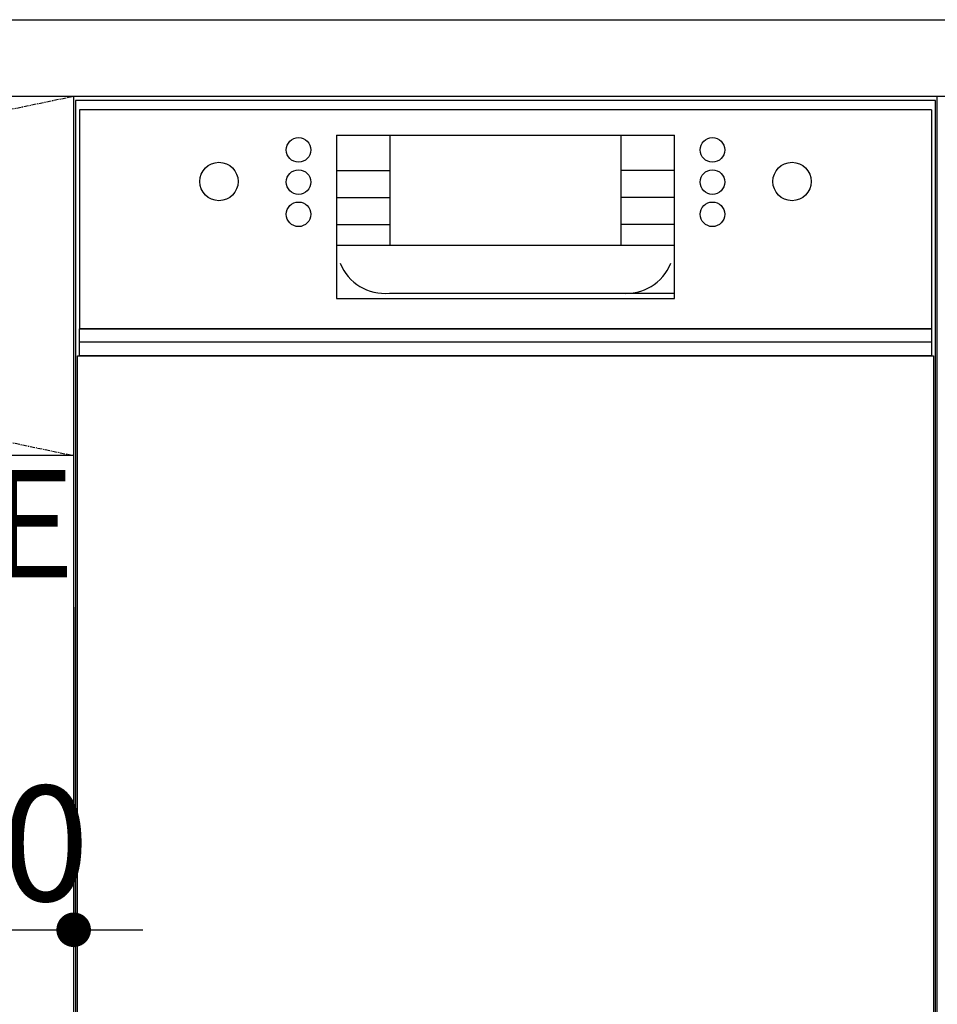
# Model space of a CAD drawing. Units: millimetres. Extents: x -109 to 26472, y -120 to 8847.
# Drawn here: x 15856 to 16334, y 2384 to 2897 of the extents above; entities that cross this region are included whole.
import ezdxf

# ---------------------------------------------------------------- set-up
doc = ezdxf.new("R2010")
doc.units = ezdxf.units.MM
doc.linetypes.add('CENTER', pattern=[2, 1.25, -0.25, 0.25, -0.25])
doc.layers.get('DEFPOINTS').update_dxf_attribs({"color": 146})
for name, color, linetype in [('122-扉', 6, 'Continuous'), ('123-扉向き', 231, 'CENTER'), ('126-甲板', 2, 'Continuous'), ('150-機器', 8, 'Continuous'), ('160-文字', 254, 'Continuous'), ('166-寸法B', 11, 'Continuous')]:
    doc.layers.add(name, color=color, linetype=linetype)
doc.styles.add('KH001', font='txt')
doc.styles.add('ＭＳ ゴシック', font='txt', dxfattribs={"height": 10})
doc.dimstyles.new('KH1xx030', dxfattribs={"dimscale": 30, "dimtxt": 2, "dimasz": 0.6, "dimexe": 0.3, "dimexo": 1.2, "dimgap": 0.5, "dimtad": 3, "dimdec": 1, "dimdsep": 46, "dimlunit": 6, "dimtxsty": 'KH001', "dimblk": 'DOT', "dimcen": 1, "dimdle": 1, "dimclrd": 256, "dimclre": 256, "dimclrt": 256, "dimadec": 0, "dimazin": 0, "dimtfac": 1, "dimtdec": 1, "dimtix": 1, "dimtmove": 2, "dimatfit": 3, "dimldrblk": 'CLOSEDBLANK', "dimfxl": 1, "dimtolj": 1, "dimtzin": 0, "dimlwd": -1, "dimlwe": -1, "dimarcsym": 0})

# ---------------------------------------------------------------- blocks, each defined once
blk = doc.blocks.new('_Dot')
at = {"color": 0, "linetype": 'ByBlock', "lineweight": -2}
blk.add_line((-0.5, 0), (-1, 0), dxfattribs=at)
at = {"color": 0, "linetype": 'ByBlock', "const_width": 0.5}
blk.add_lwpolyline([(-0.25, 0, 1), (0.25, 0, 1)], format="xyb", close=True, dxfattribs=at)
blk = doc.blocks.new('*D646')
at = {"layer": '166-寸法B', "transparency": 16777216}
for p, q in [((15763.68, 2517.62), (15763.68, 1875.92)), ((17083.68, 1964.74), (17083.68, 1875.92)), ((15781.68, 1884.92), (17065.68, 1884.92))]:
    blk.add_line(p, q, dxfattribs=at)
at = {"layer": 'DEFPOINTS', "color": 0, "transparency": 16777216}
for p in [(15763.68, 2553.62), (17083.68, 2000.74), (17083.68, 1884.92)]:
    blk.add_point(p, dxfattribs=at)
at = {"layer": '166-寸法B', "transparency": 16777216, "xscale": 18, "yscale": 18, "zscale": 18, "rotation": 180}
blk.add_blockref('_Dot', (15763.68, 1884.92), dxfattribs=at)
at = {"layer": '166-寸法B', "transparency": 16777216, "xscale": 18, "yscale": 18, "zscale": 18}
blk.add_blockref('_Dot', (17083.68, 1884.92), dxfattribs=at)
at = {"layer": '166-寸法B', "transparency": 16777216, "char_height": 60, "attachment_point": 5, "style": 'KH001'}
for s, insert in [('\\A1;1,320', (16423.68, 1933.73)), ('\\A1;食洗機ｺﾝｾﾝﾄ位置', (16423.68, 1833.68))]:
    blk.add_mtext(s, dxfattribs=dict(at, insert=insert))
blk = doc.blocks.new('_ClosedBlank')
at = {"color": 0, "linetype": 'ByBlock', "lineweight": -2}
for p, q in [((-1, 0.167), (0, 0)), ((-1, 0.167), (-1, -0.167)), ((0, 0), (-1, -0.167))]:
    blk.add_line(p, q, dxfattribs=at)
blk = doc.blocks.new('*D314')
at = {"layer": 'DEFPOINTS', "linetype": 'ByBlock', "transparency": 16777216}
for p, q in [((-120, -79), (-120, -256.02)), ((0, -79), (0, -256.02)), ((-138, -247.02), (-156, -247.02)), ((-120, -247.02), (0, -247.02)), ((18, -247.02), (36, -247.02))]:
    blk.add_line(p, q, dxfattribs=at)
at = {"layer": 'DEFPOINTS', "color": 0, "transparency": 16777216}
for p in [(-120, -43), (0, -43), (0, -247.02)]:
    blk.add_point(p, dxfattribs=at)
at = {"layer": 'DEFPOINTS', "transparency": 16777216, "xscale": 18, "yscale": 18, "zscale": 18}
blk.add_blockref('_Dot', (-120, -247.02), dxfattribs=at)
at = {"layer": 'DEFPOINTS', "transparency": 16777216, "xscale": 18, "yscale": 18, "zscale": 18, "rotation": 180}
blk.add_blockref('_Dot', (0, -247.02), dxfattribs=at)
at = {"layer": 'DEFPOINTS', "transparency": 16777216, "insert": (-60, -202.02), "char_height": 60, "attachment_point": 5, "style": 'KH001'}
blk.add_mtext('\\A1;120', dxfattribs=at)
blk = doc.blocks.new('BOCSH_DW_L')
at = {"layer": '122-扉'}
for p, q in [((0, 85), (0, 820)), ((450, 85), (450, 820))]:
    blk.add_line(p, q, dxfattribs=at)
blk.add_lwpolyline([(2, 103), (2, 685), (448, 685), (448, 103)], close=True, dxfattribs=at)
at = {"layer": '150-機器', "color": 13, "linetype": 'Continuous'}
for p, q in [((1, 818), (1, 85)), ((449, 818), (1, 818)), ((449, 85), (449, 818)), ((3, 813), (3, 699)), ((447, 813), (3, 813)), ((447, 813), (447, 699)), ((136.94, 799.79), (136.94, 714.81)), ((136.94, 799.79), (313.06, 799.79)), ((164.82, 799.79), (164.82, 742.62)), ((285.18, 799.79), (285.18, 742.62)), ((136.94, 781.48), (164.82, 781.48)), ((313.06, 781.48), (285.18, 781.48)), ((136.94, 767.37), (164.82, 767.37)), ((313.06, 767.37), (285.18, 767.37)), ((136.94, 753.27), (164.82, 753.27)), ((313.06, 753.27), (285.18, 753.27)), ((136.94, 742.62), (313.06, 742.62)), ((164.82, 717.58), (285.47, 717.58)), ((285.47, 717.58), (313.06, 717.58)), ((447, 699), (3, 699))]:
    blk.add_line(p, q, dxfattribs=at)
at = {"layer": '150-機器', "color": 13}
for p, q in [((447, 699), (3, 699)), ((447, 692), (3, 692)), ((447, 685), (3, 685))]:
    blk.add_line(p, q, dxfattribs=at)
at = {"layer": '150-機器', "color": 13, "linetype": 'Continuous'}
blk.add_lwpolyline([(136.94, 714.81), (313.06, 714.81), (313.06, 799.79)], dxfattribs=at)
at = {"layer": '150-機器', "color": 13}
blk.add_lwpolyline([(3, 699), (447, 699), (447, 685), (3, 685)], close=True, dxfattribs=at)
at = {"layer": '150-機器', "color": 13, "linetype": 'Continuous'}
for centre, radius in [((117.16, 792.19), 6.4), ((332.84, 792.19), 6.4), ((75.7, 775.73), 9.99), ((374.3, 775.73), 9.99), ((117.16, 775.42), 6.4), ((332.84, 775.42), 6.4), ((117.16, 758.64), 6.4), ((332.84, 758.64), 6.4)]:
    blk.add_circle(centre, radius, dxfattribs=at)
for centre, start, end in [((161.99, 742.27), 201.6376, 275.8686), ((288.01, 742.27), 264.1314, 338.3624)]:
    blk.add_arc(centre, 24.83, start, end, dxfattribs=at)
blk = doc.blocks.new('食洗機コンセント')
at = {"layer": '160-文字', "color": 4, "linetype": 'Continuous', "lineweight": 9}
for p, q in [((-145.45, -18.81), (-127.25, -18.81)), ((-127.25, -18.81), (-127.25, -34.53)), ((-111.85, -18.81), (-93.65, -18.81)), ((-130.05, -48.21), (-130.05, -63.61)), ((-110.45, -48.21), (-110.45, -63.61))]:
    blk.add_line(p, q, dxfattribs=at)
at = {"layer": '160-文字', "color": 4}
blk.add_circle((-120, -33), 42.33, dxfattribs=at)
at = {"layer": '160-文字', "color": 4, "linetype": 'Continuous', "lineweight": 9}
for points in [[(-120.25, -38.41), (-122.88, -38.41), (-127.43, -41.04), (-130.05, -45.59), (-130.05, -48.21)], [(-110.45, -48.21), (-110.45, -45.59), (-113.08, -41.04), (-117.63, -38.41), (-120.25, -38.41)]]:
    blk.add_open_spline(points, degree=2, dxfattribs=at)
at = {"layer": 'DEFPOINTS'}
for p, q in [((-120, 29.99), (-120, -95.99)), ((-182.99, -33), (-57.01, -33))]:
    blk.add_line(p, q, dxfattribs=at)
at = {"layer": '150-機器', "color": 4, "lineweight": 0, "insert": (-44.31, -7.5), "char_height": 56, "attachment_point": 1, "line_spacing_factor": 0.782827, "style": 'ＭＳ ゴシック'}
blk.add_mtext('{E}', dxfattribs=at)
at = {"layer": 'DEFPOINTS', "color": 0}
dim = blk.add_linear_dim(base=(0, -247.02), p1=(-120, -43), p2=(0, -43), dimstyle='KH1xx030', override={"dimfxl": 0.5, "dimarcsym": 1}, dxfattribs=at)
dim.commit()
dim.dimension.update_dxf_attribs({"geometry": '*D314', "text_midpoint": (-60, -202.02)})

msp = doc.modelspace()

# ---------------------------------------------------------------- linework, layer by layer
at = {"layer": '122-扉'}
msp.add_line((15883.68, 2669.74), (14983.68, 2669.74), dxfattribs=at)
at = {"layer": '123-扉向き', "ltscale": 2}
for p, q in [((14983.68, 2856.74), (15883.68, 2669.74)), ((15883.68, 2856.74), (14983.68, 2669.74))]:
    msp.add_line(p, q, dxfattribs=at)
at = {"layer": '126-甲板'}
msp.add_lwpolyline([(14961.68, 2896.74), (17080.68, 2896.74), (17080.68, 2856.74), (14961.68, 2856.74)], close=True, dxfattribs=at)

# ---------------------------------------------------------------- block references
at = {"layer": '150-機器', "color": 0, "lineweight": -2}
msp.add_blockref('BOCSH_DW_L', (15883.68, 2036.74), dxfattribs=at)
at = {"layer": '150-機器', "color": 0}
msp.add_blockref('食洗機コンセント', (15883.68, 2669.74), dxfattribs=at)

# ---------------------------------------------------------------- dimensions: what is measured, and where the dimension line sits
at = {"layer": '166-寸法B'}
dim = msp.add_linear_dim(base=(17083.68, 1884.92), p1=(15763.68, 2553.62), p2=(17083.68, 2000.74), text='<>\\X食洗機ｺﾝｾﾝﾄ位置', dimstyle='KH1xx030', dxfattribs=at)
dim.commit()
dim.dimension.update_dxf_attribs({"geometry": '*D646', "text_midpoint": (16423.68, 1884.92)})

doc.saveas('drawing.dxf')
